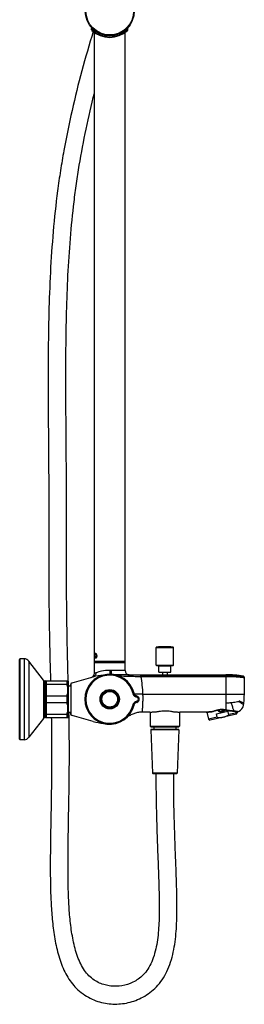
# Model space of a CAD drawing. Units: millimetres. Extents: x 0 to 1682, y 0 to 2378.
# Drawn here: x 901 to 1085, y 849 to 1652 of the extents above; entities that cross this region are included whole.
import ezdxf

# ---------------------------------------------------------------- set-up
doc = ezdxf.new("R2010")
doc.units = ezdxf.units.MM
doc.header["$LTSCALE"] = 155.01037
doc.layers.get('0').update_dxf_attribs({"linetype": 'CONTINUOUS'})
for name, color, linetype in [('02___PRT_ALL_AXES', 7, 'CONTINUOUS'), ('AXES_REF', 7, 'CONTINUOUS'), ('DATUM_AXIS', 7, 'CONTINUOUS')]:
    doc.layers.add(name, color=color, linetype=linetype)

msp = doc.modelspace()

# ---------------------------------------------------------------- linework, layer by layer
at = {"color": 7, "linetype": 'Continuous'}
for p, q in [((960.16, 1644.09), (960.16, 1645.37)), ((961.01, 1645.14), (961.01, 1644.61)), ((988.91, 1645.14), (988.91, 1644.61)), ((989.76, 1644.09), (989.76, 1645.37)), ((901.36, 1065.57), (901.36, 1130.57)), ((904.96, 1131.07), (901.86, 1131.07)), ((920.93, 1113.74), (908.9, 1129.15)), ((962.46, 1128.07), (987.46, 1128.07)), ((962.46, 1119.15), (962.46, 1128.07)), ((987.46, 1121.57), (987.46, 1128.07)), ((1013.26, 1125.57), (1026.66, 1125.57)), ((990.96, 1118.07), (1017.88, 1118.07)), ((1017.88, 1118.07), (1017.96, 1118.07)), ((1021.96, 1118.07), (1022.03, 1118.07)), ((1022.03, 1118.07), (1069.96, 1118.07)), ((921.36, 1112.51), (921.36, 1083.63)), ((943.36, 1108.77), (941.36, 1108.77)), ((943.36, 1085.23), (943.36, 1110.91)), ((944.19, 1111.38), (961.48, 1116.22)), ((1084.96, 1102.17), (1084.96, 1115.82)), ((943.36, 1087.37), (941.36, 1087.37)), ((961.48, 1079.92), (944.19, 1084.76)), ((1007.71, 1087.57), (1001.53, 1087.57)), ((1007.71, 1087.57), (1007.71, 1087.57)), ((1032.2, 1087.57), (1032.21, 1087.57)), ((1053.84, 1087.57), (1032.21, 1087.57)), ((1053.85, 1087.57), (1053.84, 1087.57)), ((1053.85, 1087.57), (1053.88, 1087.57)), ((1053.85, 1087.57), (1053.88, 1087.57)), ((1053.88, 1087.57), (1053.91, 1087.57)), ((1053.91, 1087.57), (1054.25, 1087.59)), ((1054.25, 1087.59), (1054.42, 1087.59)), ((1078.42, 1085.89), (1056.98, 1080.94)), ((1062.13, 1086.23), (1071.47, 1088.39)), ((1062.8, 1083.31), (1062.13, 1086.23)), ((1063.91, 1088.45), (1063.72, 1089.3)), ((1064.08, 1088.11), (1063.91, 1088.45)), ((1064.31, 1087.87), (1064.08, 1088.11)), ((1064.22, 1089.39), (1064.41, 1088.57)), ((1064.71, 1087.66), (1064.31, 1087.87)), ((1064.41, 1088.57), (1064.56, 1088.3)), ((1064.56, 1088.3), (1064.78, 1088.12)), ((1065.08, 1087.59), (1064.71, 1087.66)), ((1064.78, 1088.12), (1065.06, 1088.04)), ((1065.06, 1088.04), (1065.41, 1088.04)), ((1065.51, 1087.61), (1065.08, 1087.59)), ((1065.41, 1088.04), (1066.92, 1088.39)), ((1067.52, 1088.08), (1065.51, 1087.61)), ((1066.92, 1088.39), (1066.64, 1089.57)), ((1067.18, 1089.55), (1067.52, 1088.08)), ((1068.18, 1088.23), (1067.89, 1089.5)), ((1068.69, 1088.35), (1068.18, 1088.23)), ((1068.44, 1089.43), (1068.69, 1088.35)), ((1072.15, 1085.47), (1071.47, 1088.39)), ((1079.17, 1087.09), (1072.15, 1085.47)), ((1079.28, 1087.9), (1079.36, 1087.88)), ((920.93, 1082.4), (908.9, 1066.99)), ((1062.8, 1083.31), (1055.78, 1081.69)), ((1007.96, 1076.07), (1031.96, 1076.07)), ((1008.46, 1075.57), (1007.96, 1076.07)), ((1008.46, 1075.57), (1031.46, 1075.57)), ((1008.47, 1073.01), (1009.94, 1037.75)), ((1031.2, 1073.27), (1008.72, 1073.27)), ((1031.44, 1073.01), (1029.98, 1037.75)), ((1031.46, 1075.57), (1031.96, 1076.07)), ((904.96, 1065.07), (901.86, 1065.07)), ((1029.48, 1037.27), (1010.44, 1037.27)), ((947.65, 862.32), (947.65, 862.32))]:
    msp.add_line(p, q, dxfattribs=at)
at = {"color": 9, "linetype": 'Continuous'}
for p, q in [((974.96, 1638.47), (974.96, 1637.97)), ((1012.96, 1140.29), (1026.96, 1140.29)), ((1013.23, 1140.59), (1026.68, 1140.59)), ((901.86, 1065.07), (901.86, 1131.07)), ((904.96, 1131.07), (904.96, 1065.07)), ((908.9, 1129.15), (908.9, 1066.99)), ((1012.96, 1125.87), (1026.96, 1125.87)), ((1024.96, 1125.07), (1014.96, 1125.07)), ((963.69, 1119.59), (962.46, 1119.15)), ((974.96, 1121.57), (974.96, 1118.48)), ((1000.24, 1118.07), (1000.32, 1117.67)), ((1000.32, 1117.67), (1069.96, 1117.73)), ((1000.51, 1116.67), (1069.97, 1116.73)), ((1069.96, 1117.73), (1069.96, 1118.07)), ((1069.97, 1095.07), (1069.97, 1116.73)), ((920.93, 1113.74), (920.93, 1082.4)), ((922.36, 1083.07), (922.36, 1113.07)), ((994.01, 1102.7), (994.79, 1102.89)), ((1002.11, 1102.17), (995.07, 1102.17)), ((1002.11, 1102.17), (1084.96, 1102.17)), ((994.01, 1093.44), (994.79, 1093.25)), ((1069.97, 1089.23), (1069.97, 1095.07)), ((1081.18, 1096.4), (1084.57, 1095.07)), ((1053.86, 1087.57), (1053.84, 1087.57)), ((1053.89, 1087.57), (1053.86, 1087.57)), ((1076.68, 1088.29), (1076.61, 1088.29)), ((1076.65, 1088.26), (1076.65, 1088.26)), ((1076.74, 1088.28), (1076.68, 1088.29)), ((1079.52, 1087.88), (1079.37, 1087.92)), ((1031.44, 1073.01), (1008.47, 1073.01)), ((1029.98, 1037.75), (1009.94, 1037.75))]:
    msp.add_line(p, q, dxfattribs=at)
at = {"color": 2, "linetype": 'Continuous'}
for p, q in [((963.28, 1135.06), (963.29, 1135.07)), ((963.55, 1135.22), (963.92, 1135.22)), ((963.29, 1132.07), (963.28, 1132.08)), ((963.55, 1131.92), (963.92, 1131.92))]:
    msp.add_line(p, q, dxfattribs=at)
at = {"color": 7, "linetype": 'Continuous'}
msp.add_circle((974.96, 1659.47), 20, dxfattribs=at)
at = {"color": 9, "linetype": 'Continuous'}
for centre, radius in [((974.96, 1659.47), 19.5), ((974.96, 1098.07), 7.87), ((974.96, 1098.07), 7.6), ((974.96, 1098.07), 7.6), ((974.96, 1098.07), 7.35)]:
    msp.add_circle(centre, radius, dxfattribs=at)
at = {"color": 7, "linetype": 'Continuous'}
for centre, radius, start, end in [((974.96, 1660.97), 21.5, 226.49384, 313.50616), ((960.66, 1644.09), 0.5, 179.98475, 226.90705), ((974.96, 1659.47), 21.5, 227.08188, 312.91812), ((989.26, 1644.09), 0.5, 313.09362, 0.01525), ((971.63, 1133.57), 8.86, 178.2542, 181.70281), ((963.17, 1134.86), 0.825, 46.70864, 51.43847), ((960.56, 1133.57), 3.79, 355.95493, 3.95349), ((1013.26, 1140.29), 0.3, 94.82227, 180), ((1026.66, 1140.29), 0.3, 0, 85.17773), ((901.86, 1130.57), 0.5, 90, 180), ((904.96, 1126.07), 5, 38, 90), ((1013.26, 1125.87), 0.3, 180, 270), ((1014.46, 1125.07), 0.5, 0, 90), ((1025.46, 1125.07), 0.5, 90, 180), ((1026.66, 1125.87), 0.3, 270, 360), ((974.96, 1098.07), 20.41, 13.65988, 346.34012), ((958.96, 1119.15), 3.5, 285.63214, 360), ((974.96, 1068.07), 50, 96.03138, 105.63214), ((990.96, 1121.57), 3.5, 180, 270), ((1019.96, 1418.07), 300, 269.61798, 270.38202), ((1069.96, 1038.07), 80, 79.79241, 90), ((1083.96, 1115.82), 1, 359.99998, 79.79237), ((919.36, 1112.51), 2, 0, 38), ((922.36, 1112.07), 1, 90, 180), ((991.36, 1098.07), 50, 166.27951, 167.64271), ((944.73, 1109.45), 2, 105.63214, 166.27951), ((996.45, 1098.07), 2.67, 282.75261, 77.24739), ((1019.91, 1102.17), 65.05, 353.73195, 359.99765), ((997.7, 1092.55), 3, 102.76314, 132.49191), ((1077.45, 1094.57), 7, 331.97338, 352.46901), ((1019.95, 1102.17), 65, 352.4713, 353.72959), ((991.36, 1098.07), 50, 192.35729, 193.72049), ((944.73, 1086.68), 2, 193.72049, 254.36786), ((1077.25, 1094.32), 6.08, 264.37818, 265.20474), ((1079.43, 1088.17), 0.3, 256.41755, 287.14507), ((1077.46, 1094.57), 7, 287.14692, 331.97104), ((919.36, 1083.63), 2, 322, 360), ((922.36, 1084.07), 1, 180, 270), ((974.96, 1128.07), 50, 254.36786, 263.96862), ((1008.72, 1073.02), 0.25, 90, 182.38594), ((1031.2, 1073.02), 0.25, 357.61406, 90), ((901.86, 1065.57), 0.5, 180, 270), ((904.96, 1070.07), 5, 270, 322), ((1010.44, 1037.77), 0.5, 182.38594, 270), ((1029.48, 1037.77), 0.5, 270, 357.61406)]:
    msp.add_arc(centre, radius, start, end, dxfattribs=at)
at = {"color": 9, "linetype": 'Continuous'}
for centre, radius, start, end in [((974.96, 1098.07), 19.61, 13.65988, 346.34012), ((974.98, 956.22), 165.35, 89.63284, 90.0094), ((904.56, 1098.74), 97.61, 2.01153, 10.58239), ((997.93, 1092.49), 4.04, 102.76051, 132.48925), ((996.67, 1098.07), 1.68, 282.75263, 77.24737), ((1087.54, 1042.97), 53.81, 96.78805, 97.53101), ((1064.47, 1064.24), 25.59, 77.58579, 77.6994), ((1077.59, 1088.97), 1.1, 217.08732, 219.30978), ((1076.1, 1073.71), 14.57, 77.04107, 77.27289)]:
    msp.add_arc(centre, radius, start, end, dxfattribs=at)
at = {"color": 7, "linetype": 'Continuous'}
for points, knots in [([(961.44, 1642.75), (954.9, 1621.51), (946.15, 1589.3), (938.34, 1551.2), (934.64, 1529.28), (931.48, 1507.28), (928.53, 1479.65), (925.55, 1435.29), (924.6, 1390.84), (924.6, 1346.39), (924.84, 1313.06), (925.06, 1285.28), (925.14, 1263.05), (925.15, 1246.39), (925.14, 1229.72), (925.13, 1213.05), (925.16, 1196.38), (925.24, 1179.72), (925.42, 1163.05), (925.81, 1140.83), (926.25, 1124.18), (926.53, 1113.07)], [0, 0, 0, 0, 0.124984, 0.187486, 0.218739, 0.249992, 0.312493, 0.374995, 0.499994, 0.562498, 0.625003, 0.687508, 0.718761, 0.750013, 0.781266, 0.812518, 0.843769, 0.875018, 0.906265, 0.937509, 1, 1, 1, 1]), ([(941.04, 1112.89), (940.78, 1122.91), (940.39, 1137.96), (940, 1158.01), (939.74, 1178.07), (939.63, 1203.15), (939.64, 1233.25), (939.66, 1263.35), (939.5, 1293.45), (939.26, 1323.54), (939.02, 1363.67), (939.25, 1403.81), (940.72, 1443.91), (942.64, 1473.95), (945.12, 1498.92), (947.75, 1518.81), (950.82, 1538.64), (955.49, 1563.29), (960.01, 1582.85), (962.45, 1592.58)], [0, 0, 0, 0, 0.062491, 0.093733, 0.124977, 0.187474, 0.249976, 0.312479, 0.374983, 0.437486, 0.499989, 0.62499, 0.687492, 0.749993, 0.812494, 0.843746, 0.874998, 0.937499, 1, 1, 1, 1]), ([(962.78, 1133.84), (962.79, 1133.95), (962.81, 1134.34), (962.85, 1134.74), (962.93, 1135.02)], [0, 0, 0, 0, 0.275425, 1, 1, 1, 1]), ([(962.93, 1132.12), (962.91, 1132.21), (962.82, 1132.6), (962.79, 1133), (962.78, 1133.31)], [0, 0, 0, 0, 0.219561, 1, 1, 1, 1]), ([(962.93, 1135.02), (962.95, 1135.11), (963.03, 1135.35), (963.23, 1135.62), (963.41, 1135.62)], [0, 0, 0, 0, 0.341514, 1, 1, 1, 1]), ([(963.73, 1135.46), (963.74, 1135.45), (963.77, 1135.42), (963.8, 1135.39), (963.81, 1135.38)], [0, 0, 0, 0, 0.487169, 1, 1, 1, 1]), ([(963.81, 1135.38), (963.89, 1135.29), (964.18, 1134.83), (964.31, 1134.27), (964.34, 1133.83)], [0, 0, 0, 0, 0.203813, 1, 1, 1, 1]), ([(964.34, 1133.3), (964.33, 1133.19), (964.28, 1132.79), (964.17, 1132.39), (964.04, 1132.13)], [0, 0, 0, 0, 0.269696, 1, 1, 1, 1]), ([(963.41, 1131.52), (963.36, 1131.52), (963.08, 1131.6), (962.99, 1131.91), (962.93, 1132.12)], [0, 0, 0, 0, 0.18926, 1, 1, 1, 1]), ([(963.68, 1131.63), (963.67, 1131.62), (963.65, 1131.61), (963.63, 1131.6), (963.63, 1131.59)], [0, 0, 0, 0, 0.508794, 1, 1, 1, 1]), ([(963.81, 1131.76), (963.79, 1131.74), (963.75, 1131.69), (963.7, 1131.65), (963.68, 1131.63)], [0, 0, 0, 0, 0.521479, 1, 1, 1, 1]), ([(997.04, 1100.67), (996.91, 1100.7), (996.65, 1100.78), (996.27, 1100.95), (995.92, 1101.17), (995.61, 1101.44), (995.33, 1101.75), (995.09, 1102.1), (994.91, 1102.48), (994.82, 1102.75), (994.79, 1102.89)], [0, 0, 0, 0, 0.122384, 0.245534, 0.369518, 0.494345, 0.619958, 0.746233, 0.87299, 1, 1, 1, 1]), ([(994.79, 1093.25), (994.82, 1093.39), (994.92, 1093.68), (995.11, 1094.08), (995.37, 1094.44), (995.57, 1094.66), (995.68, 1094.76)], [0, 0, 0, 0, 0.251301, 0.502046, 0.75174, 1, 1, 1, 1]), ([(957.95, 872.52), (956.65, 873.84), (954.16, 876.89), (951.1, 882.2), (948.57, 888.24), (946.55, 894.74), (944.99, 901.48), (943.38, 910.63), (942.09, 922.14), (941.27, 935.94), (940.92, 949.68), (940.85, 963.36), (940.99, 981.57), (941.4, 1004.39), (941.89, 1031.88), (942.08, 1059.56), (941.82, 1078.08), (941.63, 1087.37)], [0, 0, 0, 0, 0.025476, 0.05374, 0.083997, 0.115337, 0.14715, 0.17911, 0.242905, 0.306252, 0.369152, 0.431784, 0.494309, 0.619514, 0.745432, 0.87233, 1, 1, 1, 1]), ([(1001.53, 1087.57), (1000.48, 1087.57), (998.37, 1087.36), (995.28, 1086.55), (992.3, 1085.32), (990.4, 1084.29), (989.48, 1083.73)], [0, 0, 0, 0, 0.246164, 0.495112, 0.747146, 1, 1, 1, 1]), ([(1007.71, 1087.57), (1008.05, 1087.58), (1008.77, 1087.61), (1009.74, 1087.65), (1010.64, 1087.68), (1011.29, 1087.7), (1011.86, 1087.73), (1012.48, 1087.78), (1013.29, 1087.88), (1014.3, 1088.05), (1015.74, 1088.3), (1017.62, 1088.6), (1019.95, 1088.77), (1022.29, 1088.65), (1024.18, 1088.37), (1025.62, 1088.11), (1026.63, 1087.93), (1027.44, 1087.81), (1028.05, 1087.75), (1028.49, 1087.71), (1028.9, 1087.69), (1029.41, 1087.67), (1030.17, 1087.65), (1031.14, 1087.61), (1031.86, 1087.58), (1032.2, 1087.57)], [0, 0, 0, 0, 0.041402, 0.088339, 0.117695, 0.150624, 0.168342, 0.18684, 0.226023, 0.267781, 0.311664, 0.404086, 0.499955, 0.595816, 0.688217, 0.732095, 0.773867, 0.813086, 0.831601, 0.849333, 0.866235, 0.882273, 0.911633, 0.958579, 1, 1, 1, 1]), ([(1053.91, 1087.57), (1054.09, 1087.58), (1054.45, 1087.59), (1055.03, 1087.62), (1055.67, 1087.64), (1056.3, 1087.66), (1056.87, 1087.68), (1057.34, 1087.71), (1057.84, 1087.78), (1058.54, 1087.91), (1059.87, 1088.25), (1061.86, 1088.88), (1063.98, 1089.4), (1065.8, 1089.59), (1067.64, 1089.57), (1069.01, 1089.36), (1069.9, 1089.17)], [0, 0, 0, 0, 0.03479, 0.066141, 0.106267, 0.154589, 0.181889, 0.21121, 0.24205, 0.274356, 0.343068, 0.494849, 0.660184, 0.74559, 0.831333, 1, 1, 1, 1]), ([(1067.7, 1083.42), (1068.5, 1083.6), (1070.06, 1084.15), (1071.47, 1085), (1072.15, 1085.47)], [0, 0, 0, 0, 0.499828, 1, 1, 1, 1]), ([(1069.9, 1089.17), (1070.54, 1089.04), (1071.77, 1088.84), (1073.55, 1088.63), (1075.17, 1088.44), (1076.18, 1088.31), (1076.65, 1088.26)], [0, 0, 0, 0, 0.284572, 0.550404, 0.790864, 1, 1, 1, 1]), ([(1076.74, 1088.26), (1076.94, 1088.24), (1077.31, 1088.22), (1077.83, 1088.16), (1078.28, 1088.09), (1078.64, 1088.03), (1078.97, 1087.96), (1079.11, 1087.94), (1079.42, 1087.86), (1079.36, 1087.88)], [0, 0, 0, 0, 0.22302, 0.420326, 0.591598, 0.735355, 0.849638, 0.932764, 1, 1, 1, 1]), ([(927.21, 1083.07), (927.3, 1078.29), (927.44, 1068.75), (927.54, 1049.73), (927.3, 1026.08), (926.77, 997.84), (926.38, 974.4), (926.36, 955.65), (926.57, 941.55), (927.18, 927.37), (928.4, 913.15), (930.52, 899), (933.42, 887.47), (936.75, 878.73), (939.77, 872.63), (943.36, 867.1), (946.17, 863.82), (947.65, 862.32)], [0, 0, 0, 0, 0.063631, 0.127107, 0.253324, 0.37857, 0.503253, 0.565626, 0.628205, 0.69116, 0.754571, 0.818239, 0.881454, 0.912457, 0.9427, 0.971933, 1, 1, 1, 1]), ([(1062.8, 1083.31), (1063.61, 1083.19), (1065.25, 1083.05), (1066.9, 1083.23), (1067.7, 1083.42)], [0, 0, 0, 0, 0.500161, 1, 1, 1, 1]), ([(947.65, 862.32), (949.34, 860.61), (952.94, 857.54), (958.88, 853.98), (965.04, 851.48), (973.32, 849.43), (983.96, 849.01), (994.38, 851.39), (1002.26, 854.98), (1007.99, 858.68), (1013.32, 863.42), (1018.03, 869.25), (1021.92, 876.08), (1024.89, 883.68), (1027.02, 891.79), (1028.93, 903.01), (1029.74, 914.45), (1029.94, 925.92), (1029.86, 937.38), (1029.45, 951.67), (1028.8, 968.76), (1028.16, 985.83), (1027.46, 1008.65), (1027.21, 1025.81), (1027.21, 1037.27)], [0, 0, 0, 0, 0.028897, 0.056358, 0.08272, 0.108328, 0.158358, 0.208769, 0.234861, 0.261896, 0.290202, 0.320035, 0.351397, 0.384043, 0.417593, 0.451669, 0.520399, 0.554827, 0.589219, 0.657826, 0.726161, 0.794316, 0.8626, 1, 1, 1, 1]), ([(1012.71, 1037.27), (1012.71, 1026.91), (1012.91, 1011.41), (1013.49, 990.77), (1014.03, 975.35), (1014.63, 959.93), (1015.18, 944.47), (1015.45, 931.55), (1015.38, 921.18), (1015.1, 913.41), (1014.49, 905.67), (1013.45, 898.05), (1011.84, 890.69), (1009.51, 883.87), (1006.41, 877.97), (1002.63, 873.25), (998.45, 869.7), (992.74, 866.31), (985.11, 863.89), (977.23, 863.69), (971.09, 864.84), (966.5, 866.46), (961.98, 868.95), (959.24, 871.22), (957.95, 872.53)], [0, 0, 0, 0, 0.143841, 0.215376, 0.286712, 0.358095, 0.429721, 0.501596, 0.537609, 0.573638, 0.60961, 0.645352, 0.680468, 0.714121, 0.745056, 0.772615, 0.797546, 0.82078, 0.864489, 0.907088, 0.928726, 0.951, 0.974462, 1, 1, 1, 1])]:
    msp.add_open_spline(points, degree=3, knots=knots, dxfattribs=at)
at = {"color": 9, "linetype": 'Continuous'}
for points, knots in [([(960.16, 1644.09), (960.16, 1644.09), (960.16, 1644.09), (960.16, 1644.09), (960.16, 1644.09), (960.16, 1644.09), (960.16, 1644.08), (960.17, 1644.08), (960.18, 1644.07), (960.19, 1644.06), (960.2, 1644.05), (960.21, 1644.04), (960.23, 1644.02), (960.25, 1644), (960.28, 1643.98), (960.33, 1643.94), (960.39, 1643.88), (960.46, 1643.82), (960.54, 1643.75), (960.63, 1643.68), (960.72, 1643.6), (960.87, 1643.48), (961.07, 1643.32), (961.33, 1643.11), (961.62, 1642.88), (961.95, 1642.64), (962.3, 1642.4), (962.68, 1642.14), (963.09, 1641.88), (963.68, 1641.51), (964.48, 1641.06), (965.51, 1640.54), (966.65, 1640.05), (967.87, 1639.6), (969.17, 1639.21), (970.55, 1638.89), (972.48, 1638.57), (973.96, 1638.47), (974.96, 1638.47)], [0, 0, 0, 0, 0.000025, 0.000099, 0.000223, 0.000396, 0.000619, 0.000892, 0.001585, 0.002474, 0.003559, 0.004839, 0.006312, 0.007976, 0.00983, 0.014102, 0.01911, 0.024836, 0.03126, 0.038359, 0.046114, 0.054502, 0.073086, 0.093932, 0.116874, 0.141758, 0.168441, 0.196802, 0.226729, 0.258127, 0.325008, 0.396889, 0.473315, 0.553869, 0.638117, 0.72555, 0.815546, 1, 1, 1, 1]), ([(974.96, 1638.47), (975.46, 1638.47), (976.45, 1638.5), (977.93, 1638.65), (979.36, 1638.89), (980.74, 1639.21), (982.04, 1639.6), (983.26, 1640.05), (984.4, 1640.54), (985.44, 1641.06), (986.24, 1641.51), (986.83, 1641.88), (987.23, 1642.14), (987.61, 1642.4), (987.96, 1642.64), (988.29, 1642.88), (988.58, 1643.11), (988.85, 1643.32), (989.05, 1643.48), (989.19, 1643.6), (989.29, 1643.68), (989.37, 1643.75), (989.45, 1643.82), (989.52, 1643.88), (989.58, 1643.94), (989.63, 1643.98), (989.66, 1644), (989.68, 1644.02), (989.7, 1644.04), (989.71, 1644.05), (989.73, 1644.06), (989.74, 1644.07), (989.74, 1644.08), (989.75, 1644.08), (989.75, 1644.09), (989.75, 1644.09), (989.75, 1644.09), (989.76, 1644.09), (989.76, 1644.09), (989.76, 1644.09)], [0, 0, 0, 0, 0.092739, 0.184537, 0.274524, 0.361948, 0.446187, 0.526733, 0.603151, 0.675025, 0.741898, 0.773294, 0.803218, 0.831575, 0.858256, 0.883137, 0.906077, 0.926921, 0.945503, 0.95389, 0.961644, 0.968743, 0.975166, 0.980892, 0.9859, 0.99017, 0.992025, 0.993689, 0.995161, 0.996441, 0.997526, 0.998415, 0.999108, 0.999381, 0.999604, 0.999777, 0.999901, 0.999975, 1, 1, 1, 1]), ([(963.69, 1119.59), (963.71, 1119.21), (963.64, 1118.46), (963.2, 1117.43), (962.46, 1116.63), (961.82, 1116.31), (961.48, 1116.22)], [0, 0, 0, 0, 0.26209, 0.516001, 0.760935, 1, 1, 1, 1]), ([(974.96, 1121.57), (972.72, 1121.57), (968.88, 1121.17), (965.19, 1120.13), (963.69, 1119.59)], [0, 0, 0, 0, 0.585407, 1, 1, 1, 1]), ([(987.46, 1121.57), (987.44, 1121.57), (987.37, 1121.57), (987.21, 1121.56), (986.94, 1121.55), (986.38, 1121.53), (985.45, 1121.5), (984.07, 1121.48), (982.37, 1121.48), (979.66, 1121.52), (977.52, 1121.56), (976.04, 1121.57)], [0, 0, 0, 0, 0.004711, 0.018801, 0.042146, 0.074541, 0.165278, 0.287888, 0.438182, 0.611015, 1, 1, 1, 1]), ([(976.04, 1121.57), (976.04, 1120.95), (976.05, 1120.09), (976.12, 1119.05), (976.16, 1118.62), (976.19, 1118.44)], [0, 0, 0, 0, 0.586025, 0.823737, 1, 1, 1, 1]), ([(990.96, 1118.07), (990.94, 1118.07), (990.87, 1118.06), (990.7, 1118.06), (990.44, 1118.05), (990.06, 1118.04), (989.59, 1118.03), (988.77, 1118.01), (987.52, 1117.99), (985.79, 1117.98), (983.78, 1117.99), (981.54, 1118.01), (979.98, 1118.03), (979.17, 1118.04)], [0, 0, 0, 0, 0.004604, 0.018376, 0.041197, 0.072875, 0.113144, 0.161675, 0.281926, 0.430044, 0.602007, 0.793525, 1, 1, 1, 1]), ([(982.34, 1117.1), (985.19, 1116.99), (989.64, 1116.85), (995.7, 1116.71), (998.9, 1116.67), (1000.51, 1116.67)], [0, 0, 0, 0, 0.470951, 0.734014, 1, 1, 1, 1]), ([(1000.51, 1116.67), (1000.47, 1116.9), (1000.41, 1117.23), (1000.34, 1117.56), (1000.32, 1117.67)], [0, 0, 0, 0, 0.68628, 1, 1, 1, 1]), ([(1069.96, 1117.73), (1069.96, 1117.72), (1069.96, 1117.69), (1069.96, 1117.63), (1069.96, 1117.53), (1069.97, 1117.36), (1069.97, 1117.08), (1069.97, 1116.85), (1069.97, 1116.73)], [0, 0, 0, 0, 0.027132, 0.08943, 0.184617, 0.309256, 0.627991, 1, 1, 1, 1]), ([(1069.96, 1117.73), (1070.88, 1117.73), (1072.69, 1117.71), (1075.31, 1117.61), (1077.73, 1117.46), (1079.57, 1117.31), (1080.87, 1117.18), (1081.7, 1117.1), (1082.41, 1117.02), (1083.01, 1116.95), (1083.42, 1116.89), (1083.69, 1116.86), (1083.85, 1116.84), (1083.97, 1116.82), (1084.05, 1116.82), (1084.1, 1116.81), (1084.13, 1116.81), (1084.13, 1116.8)], [0, 0, 0, 0, 0.194805, 0.381819, 0.554188, 0.70554, 0.771517, 0.830152, 0.880857, 0.923111, 0.956466, 0.969689, 0.98056, 0.989047, 0.995126, 0.998781, 1, 1, 1, 1]), ([(1069.97, 1116.73), (1070.95, 1116.73), (1072.87, 1116.71), (1075.65, 1116.61), (1077.85, 1116.49), (1079.47, 1116.37), (1080.55, 1116.28), (1081.53, 1116.19), (1082.4, 1116.11), (1083.15, 1116.03), (1083.7, 1115.97), (1084.07, 1115.92), (1084.3, 1115.9), (1084.5, 1115.87), (1084.66, 1115.86), (1084.77, 1115.84), (1084.84, 1115.83), (1084.88, 1115.83), (1084.91, 1115.82), (1084.94, 1115.82), (1084.95, 1115.82), (1084.95, 1115.82), (1084.96, 1115.82)], [0, 0, 0, 0, 0.195704, 0.383389, 0.556047, 0.634711, 0.707273, 0.773051, 0.831426, 0.881836, 0.923791, 0.941464, 0.956873, 0.969979, 0.980749, 0.989155, 0.992464, 0.995175, 0.997285, 0.998793, 0.999698, 1, 1, 1, 1]), ([(997.04, 1099.71), (996.86, 1099.75), (996.51, 1099.86), (996, 1100.09), (995.53, 1100.39), (995.1, 1100.75), (994.73, 1101.18), (994.41, 1101.65), (994.17, 1102.16), (994.05, 1102.52), (994.01, 1102.7)], [0, 0, 0, 0, 0.123496, 0.24744, 0.371868, 0.496779, 0.622136, 0.747865, 0.873863, 1, 1, 1, 1]), ([(997.04, 1099.71), (997.06, 1099.77), (997.08, 1099.89), (997.1, 1100.06), (997.12, 1100.22), (997.13, 1100.37), (997.12, 1100.47), (997.11, 1100.54), (997.1, 1100.58), (997.09, 1100.62), (997.08, 1100.64), (997.06, 1100.66), (997.05, 1100.67), (997.04, 1100.67)], [0, 0, 0, 0, 0.187518, 0.366521, 0.531049, 0.675762, 0.796249, 0.846424, 0.889583, 0.925759, 0.955341, 0.979368, 1, 1, 1, 1]), ([(1001.53, 1087.57), (1001.53, 1087.57), (1001.53, 1087.58), (1001.54, 1087.59), (1001.54, 1087.62), (1001.54, 1087.65), (1001.55, 1087.73), (1001.58, 1087.97), (1001.64, 1088.5), (1001.73, 1089.38), (1001.84, 1090.59), (1001.95, 1092.03), (1002.05, 1093.64), (1002.14, 1095.9), (1002.19, 1098.74), (1002.15, 1101.03), (1002.11, 1102.17)], [0, 0, 0, 0, 0.000338, 0.00135, 0.003038, 0.005401, 0.008555, 0.01923, 0.055213, 0.117266, 0.20155, 0.302969, 0.415465, 0.531855, 0.765604, 1, 1, 1, 1]), ([(994.01, 1093.44), (994.06, 1093.63), (994.18, 1094.01), (994.45, 1094.55), (994.79, 1095.04), (995.06, 1095.33), (995.21, 1095.47)], [0, 0, 0, 0, 0.250735, 0.501157, 0.750987, 1, 1, 1, 1]), ([(997.04, 1096.43), (997.06, 1096.37), (997.08, 1096.25), (997.1, 1096.08), (997.12, 1095.92), (997.13, 1095.77), (997.12, 1095.67), (997.11, 1095.6), (997.1, 1095.56), (997.09, 1095.52), (997.08, 1095.5), (997.06, 1095.48), (997.05, 1095.47), (997.04, 1095.47)], [0, 0, 0, 0, 0.187518, 0.366521, 0.531049, 0.675762, 0.796249, 0.846424, 0.889583, 0.925759, 0.955341, 0.979368, 1, 1, 1, 1]), ([(1069.97, 1095.07), (1070.3, 1095.07), (1071.75, 1095.1), (1073.19, 1095.24), (1074.3, 1095.39)], [0, 0, 0, 0, 0.228304, 1, 1, 1, 1]), ([(1074.3, 1095.39), (1074.86, 1095.46), (1076.92, 1095.76), (1078.98, 1096.11), (1080.49, 1096.31)], [0, 0, 0, 0, 0.268525, 1, 1, 1, 1]), ([(1076.11, 1089.6), (1075.96, 1090.01), (1075.66, 1090.92), (1075.06, 1092.85), (1074.62, 1094.37), (1074.3, 1095.39)], [0, 0, 0, 0, 0.217658, 0.472028, 1, 1, 1, 1]), ([(1084.4, 1093.65), (1084.4, 1093.65), (1084.39, 1093.66), (1084.38, 1093.66), (1084.36, 1093.68), (1084.33, 1093.69), (1084.29, 1093.72), (1084.23, 1093.76), (1084.12, 1093.82), (1083.97, 1093.91), (1083.77, 1094.02), (1083.54, 1094.15), (1083.28, 1094.31), (1082.99, 1094.5), (1082.56, 1094.79), (1081.98, 1095.21), (1081.26, 1095.76), (1080.75, 1096.13), (1080.49, 1096.31)], [0, 0, 0, 0, 0.000942, 0.003822, 0.0087, 0.01564, 0.0247, 0.035923, 0.065001, 0.103053, 0.150018, 0.205607, 0.270251, 0.343476, 0.424189, 0.603144, 0.797458, 1, 1, 1, 1]), ([(1069.92, 1089.24), (1069.02, 1089.44), (1067.64, 1089.66), (1065.79, 1089.67), (1063.96, 1089.48), (1061.83, 1088.94), (1059.84, 1088.28), (1058.37, 1087.88), (1057.53, 1087.73), (1056.89, 1087.68), (1056.32, 1087.66), (1055.69, 1087.64), (1055.03, 1087.62), (1054.45, 1087.59), (1054.09, 1087.58), (1053.89, 1087.57)], [0, 0, 0, 0, 0.169377, 0.255511, 0.341289, 0.507138, 0.658529, 0.726338, 0.787976, 0.816395, 0.843631, 0.892502, 0.933068, 0.964777, 1, 1, 1, 1]), ([(1069.9, 1089.17), (1069.92, 1089.17), (1069.95, 1089.19), (1069.96, 1089.21), (1069.97, 1089.23)], [0, 0, 0, 0, 0.359554, 1, 1, 1, 1]), ([(1076.61, 1088.29), (1076.14, 1088.35), (1075.15, 1088.49), (1073.56, 1088.68), (1071.81, 1088.9), (1070.59, 1089.1), (1069.97, 1089.23)], [0, 0, 0, 0, 0.208823, 0.449815, 0.715797, 1, 1, 1, 1]), ([(1076.72, 1088.31), (1076.67, 1088.38), (1076.57, 1088.54), (1076.35, 1088.97), (1076.21, 1089.33), (1076.11, 1089.6)], [0, 0, 0, 0, 0.175372, 0.401276, 1, 1, 1, 1]), ([(1079.31, 1087.93), (1079, 1088), (1078.57, 1088.08), (1078.01, 1088.16), (1077.62, 1088.21), (1077.27, 1088.24), (1076.97, 1088.25), (1076.82, 1088.27), (1076.74, 1088.28)], [0, 0, 0, 0, 0.370555, 0.505585, 0.656215, 0.822838, 0.910433, 1, 1, 1, 1])]:
    msp.add_open_spline(points, degree=3, knots=knots, dxfattribs=at)
at = {"color": 2, "linetype": 'Continuous'}
for points, knots in [([(963.28, 1132.08), (963.27, 1132.09), (963.26, 1132.12), (963.23, 1132.15), (963.21, 1132.19), (963.2, 1132.21), (963.19, 1132.22), (963.18, 1132.23), (963.18, 1132.24), (963.17, 1132.25), (963.17, 1132.25), (963.17, 1132.25), (963.17, 1132.26), (963.16, 1132.27), (963.16, 1132.28), (963.15, 1132.29), (963.15, 1132.31), (963.13, 1132.34), (963.12, 1132.37), (963.11, 1132.41), (963.09, 1132.44), (963.09, 1132.46), (963.08, 1132.48), (963.07, 1132.49), (963.07, 1132.49), (963.07, 1132.5), (963.07, 1132.5), (963.07, 1132.51), (963.06, 1132.53), (963.05, 1132.56), (963.04, 1132.61), (963.03, 1132.67), (963.01, 1132.71), (963.01, 1132.73), (963, 1132.76), (963, 1132.77), (962.99, 1132.78), (962.99, 1132.8), (962.99, 1132.81), (962.99, 1132.82), (962.98, 1132.85), (962.98, 1132.89), (962.97, 1132.94), (962.96, 1133), (962.95, 1133.04), (962.95, 1133.07), (962.95, 1133.08), (962.95, 1133.09), (962.94, 1133.1), (962.94, 1133.12), (962.94, 1133.14), (962.94, 1133.16), (962.94, 1133.2), (962.93, 1133.25), (962.93, 1133.3), (962.93, 1133.35), (962.92, 1133.38), (962.92, 1133.42), (962.92, 1133.44), (962.92, 1133.45), (962.92, 1133.46), (962.92, 1133.48), (962.92, 1133.5), (962.92, 1133.54), (962.92, 1133.57), (962.92, 1133.63), (962.92, 1133.68), (962.92, 1133.73), (962.92, 1133.76), (962.92, 1133.78), (962.92, 1133.79), (962.92, 1133.8), (962.93, 1133.81), (962.93, 1133.81), (962.93, 1133.83), (962.93, 1133.85), (962.93, 1133.88), (962.94, 1133.93), (962.94, 1133.99), (962.95, 1134.06), (962.95, 1134.11), (962.96, 1134.14)], [0, 0, 0, 0, 0.03125, 0.0625, 0.09375, 0.109375, 0.117188, 0.125, 0.132812, 0.136719, 0.140625, 0.142578, 0.144531, 0.148438, 0.15625, 0.164062, 0.171875, 0.1875, 0.21875, 0.234375, 0.25, 0.265625, 0.273438, 0.28125, 0.283203, 0.285156, 0.289062, 0.292969, 0.296875, 0.3125, 0.34375, 0.375, 0.390625, 0.40625, 0.414062, 0.421875, 0.429688, 0.433594, 0.4375, 0.445312, 0.453125, 0.46875, 0.5, 0.53125, 0.546875, 0.554688, 0.5625, 0.566406, 0.570312, 0.578125, 0.585938, 0.59375, 0.609375, 0.625, 0.65625, 0.671875, 0.6875, 0.703125, 0.710938, 0.714844, 0.71875, 0.726562, 0.734375, 0.75, 0.765625, 0.78125, 0.8125, 0.828125, 0.84375, 0.851562, 0.855469, 0.857422, 0.859375, 0.863281, 0.867188, 0.875, 0.890625, 0.90625, 0.9375, 0.96875, 1, 1, 1, 1]), ([(962.96, 1134.14), (962.96, 1134.14), (962.96, 1134.15), (962.96, 1134.16), (962.96, 1134.17), (962.96, 1134.17), (962.96, 1134.18), (962.96, 1134.18), (962.96, 1134.18), (962.96, 1134.18), (962.96, 1134.19), (962.96, 1134.19), (962.97, 1134.19), (962.97, 1134.2), (962.97, 1134.2), (962.97, 1134.21), (962.97, 1134.21), (962.97, 1134.21)], [0, 0, 0, 0, 0.25, 0.375, 0.5, 0.5625, 0.625, 0.65625, 0.671875, 0.6875, 0.71875, 0.75, 0.8125, 0.84375, 0.875, 0.9375, 1, 1, 1, 1]), ([(962.97, 1134.21), (962.97, 1134.23), (962.98, 1134.28), (962.99, 1134.33), (963, 1134.36), (963, 1134.37), (963, 1134.38), (963, 1134.39), (963.01, 1134.41), (963.01, 1134.44), (963.02, 1134.47), (963.03, 1134.5), (963.04, 1134.53), (963.04, 1134.55), (963.04, 1134.56), (963.05, 1134.57), (963.05, 1134.58), (963.06, 1134.61), (963.07, 1134.64), (963.08, 1134.67), (963.09, 1134.69), (963.09, 1134.7), (963.09, 1134.71), (963.1, 1134.71), (963.1, 1134.72), (963.11, 1134.74), (963.12, 1134.77), (963.13, 1134.8), (963.14, 1134.82), (963.14, 1134.83), (963.15, 1134.84), (963.15, 1134.85), (963.15, 1134.85), (963.16, 1134.87), (963.17, 1134.88), (963.18, 1134.9), (963.19, 1134.93), (963.2, 1134.94), (963.21, 1134.95), (963.21, 1134.96), (963.21, 1134.96), (963.22, 1134.97), (963.22, 1134.98), (963.23, 1134.99), (963.24, 1135.01), (963.26, 1135.03), (963.27, 1135.05), (963.28, 1135.06)], [0, 0, 0, 0, 0.0625, 0.125, 0.140625, 0.15625, 0.164062, 0.171875, 0.1875, 0.21875, 0.25, 0.28125, 0.3125, 0.328125, 0.335938, 0.34375, 0.359375, 0.375, 0.4375, 0.46875, 0.484375, 0.492188, 0.5, 0.507812, 0.515625, 0.53125, 0.5625, 0.625, 0.640625, 0.65625, 0.664062, 0.671875, 0.679688, 0.6875, 0.71875, 0.75, 0.78125, 0.8125, 0.820312, 0.828125, 0.835938, 0.84375, 0.859375, 0.875, 0.90625, 0.9375, 1, 1, 1, 1]), ([(963.29, 1135.07), (963.29, 1135.08), (963.3, 1135.09), (963.32, 1135.1), (963.33, 1135.11), (963.33, 1135.12), (963.34, 1135.12), (963.34, 1135.13), (963.35, 1135.13), (963.36, 1135.14), (963.36, 1135.15), (963.37, 1135.15), (963.37, 1135.15), (963.38, 1135.16), (963.4, 1135.17), (963.41, 1135.18), (963.41, 1135.18), (963.42, 1135.18), (963.42, 1135.18), (963.43, 1135.19), (963.43, 1135.19), (963.45, 1135.2), (963.45, 1135.2), (963.46, 1135.2), (963.47, 1135.2), (963.47, 1135.21), (963.48, 1135.21), (963.49, 1135.21), (963.5, 1135.21), (963.5, 1135.21), (963.51, 1135.22), (963.52, 1135.22), (963.53, 1135.22), (963.54, 1135.22), (963.55, 1135.22)], [0, 0, 0, 0, 0.0625, 0.125, 0.15625, 0.171875, 0.1875, 0.21875, 0.25, 0.28125, 0.3125, 0.328125, 0.34375, 0.375, 0.4375, 0.46875, 0.484375, 0.5, 0.515625, 0.53125, 0.5625, 0.625, 0.65625, 0.671875, 0.6875, 0.71875, 0.75, 0.78125, 0.8125, 0.828125, 0.84375, 0.875, 0.9375, 1, 1, 1, 1]), ([(963.55, 1135.22), (963.55, 1135.22), (963.56, 1135.22), (963.57, 1135.22), (963.57, 1135.22), (963.58, 1135.22), (963.59, 1135.22), (963.6, 1135.21), (963.61, 1135.21), (963.61, 1135.21), (963.62, 1135.21), (963.63, 1135.21), (963.63, 1135.21), (963.64, 1135.2), (963.65, 1135.2), (963.65, 1135.2), (963.66, 1135.19), (963.67, 1135.19), (963.68, 1135.19), (963.68, 1135.18), (963.69, 1135.18), (963.7, 1135.17), (963.71, 1135.17), (963.72, 1135.16), (963.72, 1135.16)], [0, 0, 0, 0, 0.0625, 0.125, 0.15625, 0.1875, 0.25, 0.3125, 0.34375, 0.375, 0.4375, 0.46875, 0.5, 0.53125, 0.5625, 0.625, 0.65625, 0.6875, 0.75, 0.8125, 0.84375, 0.875, 0.9375, 1, 1, 1, 1]), ([(963.72, 1135.16), (963.73, 1135.15), (963.74, 1135.13), (963.76, 1135.11), (963.78, 1135.1), (963.8, 1135.08), (963.81, 1135.07), (963.82, 1135.06), (963.83, 1135.05), (963.83, 1135.04), (963.83, 1135.04), (963.84, 1135.04), (963.84, 1135.04), (963.84, 1135.03), (963.84, 1135.03), (963.84, 1135.03), (963.84, 1135.03), (963.85, 1135.03), (963.85, 1135.02), (963.85, 1135.01), (963.86, 1135.01), (963.86, 1135), (963.87, 1134.98), (963.88, 1134.96), (963.9, 1134.94), (963.91, 1134.91), (963.92, 1134.89), (963.93, 1134.87), (963.94, 1134.86), (963.95, 1134.85), (963.95, 1134.85), (963.95, 1134.84), (963.95, 1134.84), (963.95, 1134.83), (963.96, 1134.83), (963.96, 1134.82), (963.97, 1134.81), (963.97, 1134.79), (963.98, 1134.77), (963.99, 1134.74), (964, 1134.71), (964.01, 1134.68), (964.02, 1134.66), (964.03, 1134.63), (964.04, 1134.62), (964.04, 1134.61), (964.04, 1134.6), (964.05, 1134.59), (964.05, 1134.59), (964.05, 1134.58), (964.05, 1134.58), (964.05, 1134.57), (964.06, 1134.55), (964.06, 1134.53), (964.07, 1134.51), (964.07, 1134.48), (964.08, 1134.44), (964.09, 1134.4), (964.1, 1134.37), (964.1, 1134.35), (964.11, 1134.33), (964.11, 1134.31), (964.12, 1134.3), (964.12, 1134.29), (964.12, 1134.29), (964.12, 1134.28), (964.12, 1134.28), (964.12, 1134.27), (964.12, 1134.25), (964.13, 1134.23), (964.13, 1134.2), (964.13, 1134.17), (964.14, 1134.12), (964.15, 1134.08), (964.15, 1134.04), (964.16, 1134.01), (964.16, 1133.98), (964.16, 1133.97), (964.16, 1133.96), (964.16, 1133.95), (964.16, 1133.93), (964.17, 1133.91), (964.17, 1133.87), (964.17, 1133.83), (964.17, 1133.79), (964.17, 1133.75), (964.18, 1133.7), (964.18, 1133.67), (964.18, 1133.64), (964.18, 1133.63), (964.18, 1133.62), (964.18, 1133.61), (964.18, 1133.59), (964.18, 1133.57), (964.18, 1133.53), (964.18, 1133.49), (964.18, 1133.44), (964.17, 1133.4), (964.17, 1133.36), (964.17, 1133.32), (964.17, 1133.29), (964.17, 1133.28), (964.17, 1133.27), (964.17, 1133.26), (964.17, 1133.24), (964.16, 1133.22), (964.16, 1133.18), (964.16, 1133.14), (964.15, 1133.08), (964.14, 1133.01), (964.13, 1132.96), (964.13, 1132.93)], [0, 0, 0, 0, 0.03125, 0.046875, 0.0625, 0.078125, 0.09375, 0.101562, 0.109375, 0.113281, 0.117188, 0.121094, 0.123047, 0.124023, 0.125, 0.125977, 0.126953, 0.128906, 0.132812, 0.136719, 0.140625, 0.148438, 0.15625, 0.171875, 0.1875, 0.203125, 0.21875, 0.226562, 0.234375, 0.242188, 0.246094, 0.248047, 0.25, 0.251953, 0.253906, 0.257812, 0.265625, 0.273438, 0.28125, 0.296875, 0.3125, 0.328125, 0.34375, 0.351562, 0.359375, 0.367188, 0.371094, 0.373047, 0.375, 0.376953, 0.378906, 0.382812, 0.390625, 0.398438, 0.40625, 0.421875, 0.4375, 0.453125, 0.46875, 0.476562, 0.484375, 0.492188, 0.496094, 0.498047, 0.5, 0.501953, 0.503906, 0.507812, 0.515625, 0.523438, 0.53125, 0.546875, 0.5625, 0.578125, 0.59375, 0.609375, 0.617188, 0.621094, 0.625, 0.628906, 0.632812, 0.640625, 0.65625, 0.671875, 0.6875, 0.703125, 0.71875, 0.734375, 0.742188, 0.746094, 0.75, 0.753906, 0.757812, 0.765625, 0.78125, 0.796875, 0.8125, 0.828125, 0.84375, 0.859375, 0.867188, 0.871094, 0.875, 0.878906, 0.882812, 0.890625, 0.90625, 0.921875, 0.9375, 0.96875, 1, 1, 1, 1]), ([(964.13, 1132.93), (964.13, 1132.9), (964.12, 1132.86), (964.11, 1132.81), (964.1, 1132.77), (964.1, 1132.74), (964.09, 1132.73), (964.09, 1132.71), (964.09, 1132.71), (964.09, 1132.7), (964.08, 1132.69), (964.08, 1132.67), (964.07, 1132.65), (964.06, 1132.61), (964.05, 1132.57), (964.04, 1132.54), (964.04, 1132.52), (964.04, 1132.52), (964.03, 1132.51), (964.03, 1132.5), (964.03, 1132.49), (964.02, 1132.48), (964.01, 1132.46), (964, 1132.43), (963.99, 1132.4), (963.99, 1132.38), (963.98, 1132.36), (963.97, 1132.35), (963.97, 1132.34), (963.97, 1132.34), (963.97, 1132.33), (963.97, 1132.33), (963.96, 1132.32), (963.96, 1132.32), (963.95, 1132.3), (963.95, 1132.29), (963.94, 1132.27), (963.92, 1132.25), (963.91, 1132.22), (963.9, 1132.21), (963.9, 1132.19), (963.89, 1132.19), (963.89, 1132.18), (963.89, 1132.18), (963.89, 1132.17), (963.88, 1132.17), (963.87, 1132.16), (963.86, 1132.14), (963.85, 1132.12), (963.84, 1132.1), (963.83, 1132.09), (963.82, 1132.08), (963.81, 1132.07), (963.81, 1132.07), (963.81, 1132.07), (963.81, 1132.06), (963.8, 1132.06), (963.79, 1132.05), (963.78, 1132.04), (963.77, 1132.03), (963.75, 1132.01), (963.73, 1131.99), (963.72, 1131.98)], [0, 0, 0, 0, 0.0625, 0.09375, 0.125, 0.140625, 0.15625, 0.164062, 0.167969, 0.171875, 0.179688, 0.1875, 0.21875, 0.25, 0.28125, 0.3125, 0.320312, 0.328125, 0.332031, 0.335938, 0.34375, 0.359375, 0.375, 0.40625, 0.4375, 0.453125, 0.46875, 0.484375, 0.492188, 0.496094, 0.5, 0.503906, 0.507812, 0.515625, 0.53125, 0.546875, 0.5625, 0.59375, 0.625, 0.640625, 0.65625, 0.664062, 0.667969, 0.671875, 0.679688, 0.6875, 0.703125, 0.71875, 0.75, 0.78125, 0.796875, 0.8125, 0.820312, 0.828125, 0.832031, 0.835938, 0.84375, 0.859375, 0.875, 0.90625, 0.9375, 1, 1, 1, 1]), ([(963.55, 1131.92), (963.54, 1131.92), (963.53, 1131.92), (963.52, 1131.92), (963.51, 1131.92), (963.5, 1131.92), (963.5, 1131.93), (963.49, 1131.93), (963.48, 1131.93), (963.48, 1131.93), (963.47, 1131.93), (963.46, 1131.94), (963.46, 1131.94), (963.45, 1131.94), (963.45, 1131.94), (963.44, 1131.95), (963.43, 1131.95), (963.42, 1131.96), (963.42, 1131.96), (963.41, 1131.96), (963.41, 1131.96), (963.4, 1131.97), (963.39, 1131.98), (963.38, 1131.98), (963.37, 1131.99), (963.36, 1131.99), (963.36, 1132), (963.34, 1132.01), (963.34, 1132.02), (963.33, 1132.02), (963.33, 1132.02), (963.33, 1132.02), (963.32, 1132.03), (963.32, 1132.04), (963.3, 1132.05), (963.29, 1132.06), (963.29, 1132.07)], [0, 0, 0, 0, 0.0625, 0.125, 0.15625, 0.171875, 0.1875, 0.21875, 0.25, 0.28125, 0.3125, 0.328125, 0.34375, 0.359375, 0.375, 0.4375, 0.46875, 0.484375, 0.5, 0.515625, 0.53125, 0.5625, 0.625, 0.65625, 0.671875, 0.6875, 0.75, 0.78125, 0.8125, 0.828125, 0.835938, 0.84375, 0.859375, 0.875, 0.9375, 1, 1, 1, 1]), ([(963.72, 1131.98), (963.71, 1131.98), (963.7, 1131.97), (963.7, 1131.96), (963.69, 1131.96), (963.68, 1131.96), (963.67, 1131.95), (963.66, 1131.95), (963.66, 1131.94), (963.65, 1131.94), (963.64, 1131.94), (963.64, 1131.94), (963.63, 1131.93), (963.62, 1131.93), (963.62, 1131.93), (963.61, 1131.93), (963.6, 1131.93), (963.59, 1131.92), (963.59, 1131.92), (963.58, 1131.92), (963.57, 1131.92), (963.56, 1131.92), (963.55, 1131.92), (963.55, 1131.92)], [0, 0, 0, 0, 0.125, 0.15625, 0.1875, 0.25, 0.3125, 0.34375, 0.375, 0.4375, 0.46875, 0.5, 0.53125, 0.5625, 0.625, 0.65625, 0.6875, 0.75, 0.8125, 0.84375, 0.875, 0.9375, 1, 1, 1, 1])]:
    msp.add_open_spline(points, degree=3, knots=knots, dxfattribs=at)
at = {"color": 7, "linetype": 'Continuous'}
for points in [[(963.41, 1135.62), (963.51, 1135.62), (963.6, 1135.57), (963.68, 1135.51)], [(963.63, 1131.59), (963.56, 1131.55), (963.48, 1131.52), (963.41, 1131.52)], [(964.04, 1132.13), (963.98, 1132), (963.91, 1131.87), (963.81, 1131.76)]]:
    msp.add_open_spline(points, degree=3, dxfattribs=at)
at = {"color": 9, "linetype": 'Continuous'}
for points in [[(1000.32, 1117.67), (993.27, 1117.66), (986.22, 1117.95), (979.18, 1118.04)], [(1076.65, 1088.26), (1076.68, 1088.26), (1076.72, 1088.27), (1076.74, 1088.28)]]:
    msp.add_open_spline(points, degree=3, dxfattribs=at)
at = {"layer": '02___PRT_ALL_AXES', "color": 7, "linetype": 'Continuous'}
for p, q in [((962.46, 1129.07), (962.46, 1641.98)), ((987.46, 1129.07), (987.46, 1641.98)), ((962.46, 1129.07), (987.46, 1129.07))]:
    msp.add_line(p, q, dxfattribs=at)
at = {"layer": 'AXES_REF', "color": 7, "linetype": 'Continuous'}
for p, q in [((963.29, 1135.07), (963.56, 1135.39)), ((963.29, 1132.07), (963.56, 1131.75)), ((922.36, 1113.07), (940.86, 1113.07)), ((923.36, 1083.07), (923.36, 1113.07)), ((923.36, 1110.39), (939.86, 1110.39)), ((939.86, 1113.07), (939.86, 1110.39)), ((941.36, 1112.57), (940.86, 1113.07)), ((941.36, 1083.57), (941.36, 1112.57)), ((923.36, 1100.75), (939.86, 1100.75)), ((939.86, 1100.75), (939.86, 1095.39)), ((923.36, 1095.39), (939.86, 1095.39)), ((923.36, 1085.75), (939.86, 1085.75)), ((939.86, 1085.75), (939.86, 1083.07)), ((1054.42, 1087.59), (1055.78, 1081.69)), ((1078.42, 1085.89), (1079.17, 1087.09)), ((1078.96, 1087.96), (1079.17, 1087.09)), ((922.36, 1083.07), (940.86, 1083.07)), ((941.36, 1083.57), (940.86, 1083.07)), ((1055.78, 1081.69), (1056.98, 1080.94))]:
    msp.add_line(p, q, dxfattribs=at)
msp.add_circle((974.96, 1098.07), 7.1, dxfattribs=at)
at = {"layer": 'AXES_REF', "color": 9, "linetype": 'Continuous'}
msp.add_circle((974.96, 1098.07), 6.4, dxfattribs=at)
at = {"layer": 'AXES_REF', "color": 7, "linetype": 'Continuous'}
for points, knots in [([(962.97, 1134.21), (962.93, 1134.01), (962.9, 1133.59), (962.94, 1133.08), (963.01, 1132.69), (963.08, 1132.44), (963.17, 1132.24), (963.25, 1132.12), (963.29, 1132.07)], [0, 0, 0, 0, 0.280598, 0.5624, 0.692817, 0.810972, 0.913913, 1, 1, 1, 1]), ([(962.97, 1134.21), (962.98, 1134.3), (963.02, 1134.47), (963.09, 1134.71), (963.18, 1134.91), (963.25, 1135.02), (963.29, 1135.07)], [0, 0, 0, 0, 0.297575, 0.567062, 0.802329, 1, 1, 1, 1]), ([(963.29, 1135.07), (963.31, 1135.1), (963.35, 1135.14), (963.42, 1135.19), (963.49, 1135.22), (963.54, 1135.22), (963.57, 1135.22)], [0, 0, 0, 0, 0.291024, 0.548263, 0.780269, 1, 1, 1, 1]), ([(963.56, 1135.39), (963.57, 1135.4), (963.6, 1135.44), (963.65, 1135.48), (963.68, 1135.5)], [0, 0, 0, 0, 0.268334, 1, 1, 1, 1]), ([(963.57, 1135.22), (963.59, 1135.22), (963.65, 1135.2), (963.7, 1135.18), (963.72, 1135.16)], [0, 0, 0, 0, 0.477195, 1, 1, 1, 1]), ([(963.72, 1135.16), (963.77, 1135.12), (963.86, 1135.02), (963.97, 1134.83), (964.06, 1134.57), (964.12, 1134.28), (964.17, 1133.95), (964.19, 1133.5), (964.17, 1133.15), (964.13, 1132.93)], [0, 0, 0, 0, 0.076509, 0.172202, 0.286681, 0.417061, 0.558995, 0.707275, 1, 1, 1, 1]), ([(963.72, 1131.98), (963.77, 1132.02), (963.87, 1132.13), (963.98, 1132.34), (964.07, 1132.62), (964.11, 1132.82), (964.13, 1132.93)], [0, 0, 0, 0, 0.181387, 0.410799, 0.686448, 1, 1, 1, 1]), ([(963.29, 1132.07), (963.31, 1132.04), (963.35, 1132), (963.42, 1131.95), (963.49, 1131.92), (963.54, 1131.92), (963.57, 1131.92)], [0, 0, 0, 0, 0.291067, 0.548281, 0.780244, 1, 1, 1, 1]), ([(963.56, 1131.75), (963.57, 1131.74), (963.6, 1131.7), (963.64, 1131.66), (963.68, 1131.64)], [0, 0, 0, 0, 0.268245, 1, 1, 1, 1]), ([(963.57, 1131.92), (963.59, 1131.92), (963.65, 1131.93), (963.7, 1131.96), (963.72, 1131.98)], [0, 0, 0, 0, 0.477167, 1, 1, 1, 1]), ([(939.86, 1100.75), (940.16, 1101.52), (940.67, 1103.1), (940.95, 1105.57), (940.67, 1108.04), (940.16, 1109.62), (939.86, 1110.39)], [0, 0, 0, 0, 0.251252, 0.5, 0.748748, 1, 1, 1, 1]), ([(939.86, 1085.75), (940.16, 1086.52), (940.67, 1088.1), (940.95, 1090.57), (940.67, 1093.04), (940.16, 1094.62), (939.86, 1095.39)], [0, 0, 0, 0, 0.251252, 0.5, 0.748748, 1, 1, 1, 1])]:
    msp.add_open_spline(points, degree=3, knots=knots, dxfattribs=at)
at = {"layer": 'DATUM_AXIS', "color": 7, "linetype": 'Continuous'}
for p, q in [((1012.96, 1125.87), (1012.96, 1140.29)), ((1026.96, 1125.87), (1026.96, 1140.29)), ((962.46, 1129.07), (987.46, 1129.07)), ((962.46, 1128.07), (962.46, 1129.07)), ((962.46, 1128.07), (987.46, 1128.07)), ((987.46, 1128.07), (987.46, 1129.07)), ((1014.96, 1120.07), (1014.96, 1125.07)), ((1024.96, 1120.07), (1024.96, 1125.07)), ((1014.96, 1120.07), (1024.96, 1120.07)), ((1017.96, 1120.07), (1017.96, 1118.07)), ((1021.96, 1120.07), (1021.96, 1118.07)), ((1007.96, 1087.58), (1007.96, 1076.07)), ((1031.96, 1087.58), (1031.96, 1076.07)), ((1010.96, 1075.57), (1010.96, 1073.27)), ((1028.96, 1075.57), (1028.96, 1073.27))]:
    msp.add_line(p, q, dxfattribs=at)
msp.add_arc((1019.96, 1060.87), 80, 85.17773, 94.82227, dxfattribs=at)

doc.saveas('drawing.dxf')
